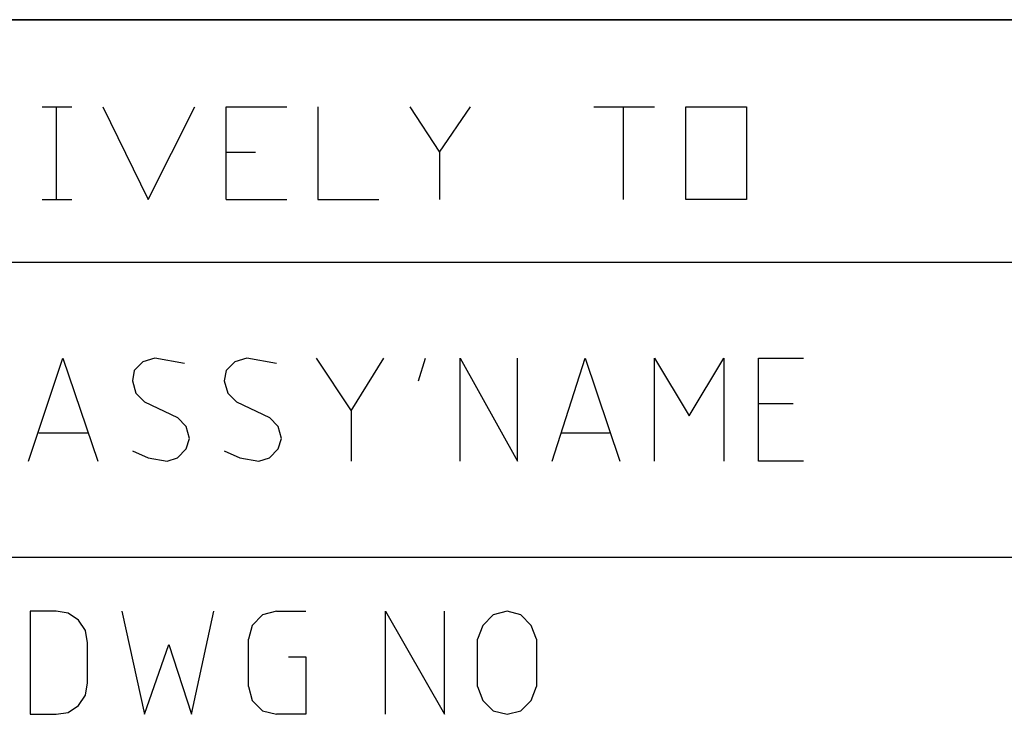
# Model space of a CAD drawing. Units: inches. Extents: x 6 to 291, y -204 to -5.
# Drawn here: x 242 to 254, y -178 to -170 of the extents above; entities that cross this region are included whole.
import ezdxf

# ---------------------------------------------------------------- set-up
doc = ezdxf.new("R2010")
doc.units = ezdxf.units.IN
doc.header["$MEASUREMENT"] = 0
doc.layers.add('レイヤー 1', color=7, linetype='Continuous')

msp = doc.modelspace()

# ---------------------------------------------------------------- linework, layer by layer
at = {"layer": 'レイヤー 1', "color": 7, "lineweight": 35, "true_color": 0xffffff}
msp.add_lwpolyline([(185.364, -169.534), (291.394, -169.534)], dxfattribs=at)
at = {"layer": 'レイヤー 1', "color": 7, "lineweight": 25, "true_color": 0xffffff}
for points in [[(242.344, -170.609), (242.708, -170.609)], [(242.515, -170.609), (242.515, -171.749)], [(243.091, -170.609), (243.648, -171.749), (244.225, -170.609)], [(244.609, -171.749), (244.609, -170.609), (245.358, -170.609)], [(245.742, -170.609), (245.742, -171.749), (246.49, -171.749)], [(246.875, -170.609), (247.238, -171.168), (247.238, -171.749)], [(247.238, -171.168), (247.623, -170.609)], [(249.141, -170.609), (249.889, -170.609)], [(249.503, -170.609), (249.503, -171.749)], [(251.021, -170.609), (251.021, -171.749), (250.273, -171.749), (250.273, -170.609), (251.021, -170.609)], [(244.609, -171.168), (244.973, -171.168)], [(242.344, -171.749), (242.708, -171.749)], [(244.609, -171.749), (245.358, -171.749)], [(185.364, -172.523), (291.394, -172.523)], [(242.173, -174.974), (242.6, -173.705), (243.028, -174.974)], [(244.097, -173.77), (243.733, -173.705), (243.583, -173.748), (243.477, -173.856), (243.455, -173.985), (243.498, -174.135), (243.605, -174.243), (244.011, -174.437)], [(245.229, -173.77), (244.866, -173.705), (244.717, -173.748), (244.609, -173.856), (244.588, -173.985), (244.631, -174.135), (244.738, -174.243), (245.144, -174.437)], [(245.721, -173.705), (246.149, -174.351), (246.555, -173.705)], [(246.982, -173.985), (247.068, -173.705)], [(247.495, -174.974), (247.495, -173.705), (248.2, -174.974), (248.2, -173.705)], [(248.627, -174.974), (249.034, -173.705), (249.461, -174.974)], [(249.889, -174.974), (249.889, -173.705), (250.316, -174.415), (250.744, -173.705), (250.744, -174.974)], [(251.727, -174.974), (251.171, -174.974), (251.171, -173.705), (251.727, -173.705)], [(246.149, -174.351), (246.149, -174.974)], [(251.598, -174.265), (251.171, -174.265)], [(243.883, -174.974), (244.011, -174.931), (244.118, -174.823), (244.16, -174.695), (244.118, -174.544), (244.011, -174.437)], [(245.015, -174.974), (245.144, -174.931), (245.251, -174.823), (245.294, -174.695), (245.251, -174.544), (245.144, -174.437)], [(242.9, -174.63), (242.301, -174.63)], [(249.333, -174.63), (248.735, -174.63)], [(243.455, -174.845), (243.648, -174.931), (243.883, -174.974)], [(244.588, -174.845), (244.78, -174.931), (245.015, -174.974)], [(216.29, -176.157), (291.394, -176.157)], [(242.9, -177.211), (242.878, -177.06), (242.793, -176.931), (242.665, -176.845), (242.515, -176.823), (242.195, -176.823), (242.195, -178.092)], [(243.327, -176.823), (243.605, -178.092), (243.904, -177.232), (244.182, -178.092), (244.46, -176.823), (244.46, -176.823)], [(245.229, -176.823), (245.058, -176.866), (244.93, -176.996), (244.887, -177.167)], [(245.229, -176.823), (245.592, -176.823)], [(246.576, -178.092), (246.576, -176.823), (247.303, -178.092), (247.303, -176.823)], [(248.435, -177.167), (248.371, -176.996), (248.243, -176.866), (248.072, -176.823), (247.9, -176.866), (247.773, -176.996), (247.709, -177.167)], [(242.665, -178.071), (242.793, -177.985), (242.878, -177.855), (242.9, -177.705), (242.9, -177.211)], [(244.887, -177.748), (244.887, -177.167)], [(247.709, -177.748), (247.709, -177.167)], [(248.435, -177.167), (248.435, -177.748)], [(245.379, -177.383), (245.592, -177.383), (245.592, -178.092), (245.229, -178.092)], [(244.887, -177.748), (244.93, -177.92), (245.058, -178.049), (245.229, -178.092)], [(247.709, -177.748), (247.773, -177.92), (247.9, -178.049), (248.072, -178.092), (248.243, -178.049), (248.371, -177.92), (248.435, -177.748)], [(242.195, -178.092), (242.515, -178.092), (242.665, -178.071)]]:
    msp.add_lwpolyline(points, dxfattribs=at)

doc.saveas('drawing.dxf')
